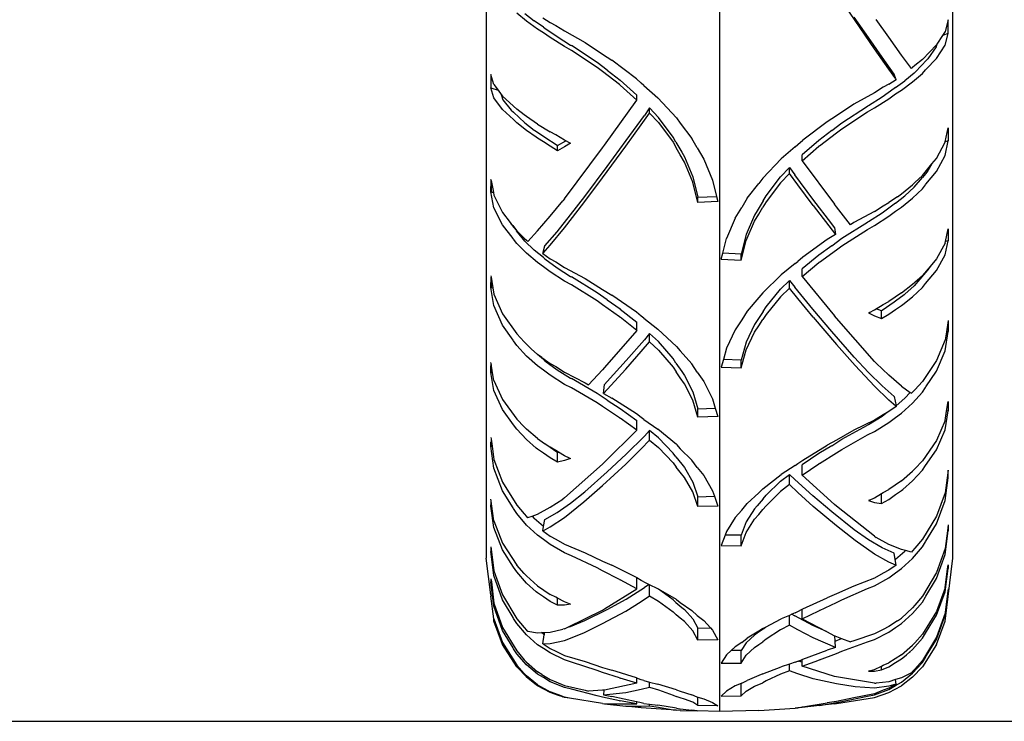
# Model space of a CAD drawing. Units: centimetres. Extents: x 38 to 366, y -77 to 123.
# Drawn here: x 143 to 165, y -77 to -62 of the extents above; entities that cross this region are included whole.
import ezdxf

# ---------------------------------------------------------------- set-up
doc = ezdxf.new("R2010")
doc.units = ezdxf.units.CM
doc.layers.add('Edges', color=7, linetype='Continuous')

# ---------------------------------------------------------------- blocks, each defined once
blk = doc.blocks.new('man electric+scooter fr')
at = {"layer": 'Edges'}
for p, q in [((34.134, -61.088), (34.134, -96.608)), ((39.334, -65.644), (39.334, -100.023)), ((44.535, -96.608), (44.535, -82.113)), ((42.359, -84.621), (41.943, -84.007)), ((35.029, -84.635), (34.812, -84.459)), ((34.993, -84.464), (35.201, -84.627)), ((35.278, -84.811), (35.029, -84.635)), ((35.411, -84.769), (35.201, -84.627)), ((35.397, -84.56), (35.561, -84.661)), ((35.561, -84.661), (35.683, -84.728)), ((35.683, -84.728), (35.877, -84.85)), ((42.653, -85.001), (42.339, -84.541)), ((42.792, -85.253), (42.359, -84.621)), ((43.108, -84.994), (42.83, -84.598)), ((44.43, -84.603), (44.366, -84.862)), ((44.43, -84.91), (44.43, -84.603)), ((35.411, -84.892), (35.278, -84.811)), ((35.411, -84.769), (35.441, -84.792)), ((35.561, -84.997), (35.411, -84.892)), ((35.441, -84.792), (35.712, -84.978)), ((35.877, -84.85), (36.337, -85.108)), ((44.307, -84.953), (44.182, -85.145)), ((44.366, -84.862), (44.307, -84.953)), ((44.43, -84.91), (44.307, -84.953)), ((44.366, -85.169), (44.43, -84.91)), ((35.877, -85.197), (35.561, -84.997)), ((35.712, -84.978), (36.015, -85.166)), ((36.015, -85.166), (36.033, -85.176)), ((36.337, -85.108), (36.726, -85.366)), ((42.957, -85.435), (42.653, -85.001)), ((43.39, -85.388), (43.108, -84.994)), ((44.173, -85.159), (43.856, -85.487)), ((44.182, -85.145), (44.164, -85.209)), ((44.182, -85.145), (44.173, -85.159)), ((44.173, -85.466), (44.366, -85.169)), ((36.033, -85.285), (35.877, -85.197)), ((36.605, -85.552), (36.033, -85.176)), ((36.605, -85.664), (36.033, -85.285)), ((36.726, -85.366), (36.937, -85.503)), ((43.108, -85.704), (42.792, -85.253)), ((43.612, -85.688), (43.39, -85.388)), ((44.164, -85.209), (43.979, -85.476)), ((36.83, -85.728), (36.605, -85.552)), ((37.48, -85.919), (36.937, -85.503)), ((43.228, -85.816), (42.957, -85.435)), ((43.676, -85.79), (43.858, -85.6)), ((43.856, -85.487), (43.687, -85.625)), ((43.926, -85.529), (43.858, -85.6)), ((43.979, -85.476), (43.926, -85.529)), ((43.937, -85.71), (44.173, -85.466)), ((34.239, -85.825), (34.239, -86.121)), ((34.303, -86.046), (34.239, -85.825)), ((36.726, -85.758), (36.605, -85.664)), ((37.105, -86.049), (36.726, -85.758)), ((36.83, -85.728), (37.118, -85.948)), ((43.264, -85.922), (43.108, -85.704)), ((43.231, -85.817), (43.228, -85.816)), ((43.228, -85.819), (43.231, -85.817)), ((43.264, -85.922), (43.231, -85.817)), ((43.676, -85.79), (43.468, -85.963)), ((43.64, -85.667), (43.612, -85.688)), ((43.687, -85.625), (43.64, -85.667)), ((43.64, -85.987), (43.856, -85.798)), ((43.856, -85.798), (43.926, -85.722)), ((43.926, -85.722), (43.937, -85.71)), ((34.303, -86.046), (34.398, -86.174)), ((37.105, -86.049), (37.122, -86.062)), ((37.118, -85.948), (37.122, -85.95)), ((37.122, -85.95), (37.492, -86.28)), ((37.588, -86.018), (37.48, -85.919)), ((37.644, -86.069), (37.588, -86.018)), ((43.108, -86.037), (42.986, -86.105)), ((43.108, -86.037), (43.272, -85.933)), ((43.258, -86.113), (43.468, -85.963)), ((43.264, -85.922), (43.272, -85.933)), ((43.39, -86.172), (43.64, -85.987)), ((34.239, -86.121), (34.398, -86.174)), ((34.303, -86.343), (34.239, -86.121)), ((34.398, -86.174), (34.467, -86.266)), ((34.467, -86.266), (34.505, -86.385)), ((34.467, -86.266), (34.496, -86.305)), ((37.492, -86.393), (37.122, -86.062)), ((37.644, -86.069), (37.959, -86.346)), ((42.792, -86.23), (42.332, -86.487)), ((42.986, -86.105), (42.792, -86.23)), ((43.228, -86.137), (42.957, -86.327)), ((43.108, -86.365), (43.258, -86.257)), ((43.258, -86.113), (43.228, -86.137)), ((43.258, -86.257), (43.39, -86.172)), ((34.496, -86.602), (34.303, -86.343)), ((34.496, -86.305), (34.812, -86.596)), ((34.505, -86.385), (34.69, -86.618)), ((36.773, -87.396), (37.492, -86.393)), ((37.492, -86.393), (37.492, -86.28)), ((38.372, -86.789), (37.959, -86.346)), ((42.332, -86.487), (41.943, -86.743)), ((42.957, -86.327), (42.653, -86.518)), ((42.792, -86.568), (43.108, -86.365)), ((34.743, -86.829), (34.496, -86.602)), ((34.69, -86.618), (34.743, -86.665)), ((34.743, -86.665), (34.993, -86.901)), ((34.982, -86.72), (34.812, -86.596)), ((37.588, -86.946), (37.775, -86.682)), ((37.775, -86.569), (37.658, -86.735)), ((37.971, -86.78), (37.775, -86.569)), ((37.775, -86.682), (37.775, -86.569)), ((37.775, -86.682), (37.971, -86.893)), ((42.064, -86.901), (42.635, -86.528)), ((42.064, -87.031), (42.635, -86.655)), ((42.653, -86.518), (42.635, -86.528)), ((42.635, -86.655), (42.792, -86.568)), ((34.812, -86.898), (34.743, -86.829)), ((35.029, -87.072), (34.812, -86.898)), ((35.029, -86.757), (34.982, -86.72)), ((34.993, -86.901), (35.201, -87.061)), ((35.278, -86.93), (35.029, -86.757)), ((37.255, -87.297), (37.658, -86.735)), ((38.298, -87.218), (37.971, -86.78)), ((37.971, -86.893), (38.298, -87.332)), ((38.372, -86.789), (38.459, -86.905)), ((38.459, -86.905), (38.715, -87.246)), ((41.731, -86.878), (41.189, -87.288)), ((41.943, -86.743), (41.731, -86.878)), ((41.839, -87.074), (42.064, -86.901)), ((35.248, -87.223), (35.029, -87.072)), ((35.201, -87.061), (35.219, -87.073)), ((35.219, -87.073), (35.411, -87.199)), ((35.278, -86.93), (35.561, -87.1)), ((35.683, -87.165), (35.561, -87.1)), ((37.249, -87.418), (37.588, -86.946)), ((41.839, -87.074), (41.55, -87.291)), ((41.564, -87.412), (41.943, -87.125)), ((41.943, -87.125), (42.064, -87.031)), ((44.368, -87.323), (44.43, -87.012)), ((44.43, -87.012), (44.43, -87.303)), ((35.278, -87.244), (35.248, -87.223)), ((35.411, -87.322), (35.278, -87.244)), ((35.411, -87.199), (35.441, -87.221)), ((35.561, -87.423), (35.411, -87.322)), ((35.441, -87.221), (35.712, -87.399)), ((35.877, -87.285), (35.683, -87.165)), ((35.722, -87.405), (35.91, -87.303)), ((35.91, -87.303), (35.877, -87.285)), ((36.01, -87.357), (35.877, -87.438)), ((35.988, -87.346), (35.91, -87.303)), ((35.988, -87.346), (36.01, -87.357)), ((36.83, -87.874), (37.255, -87.297)), ((38.362, -87.332), (38.298, -87.218)), ((38.298, -87.332), (38.367, -87.455)), ((38.362, -87.332), (38.494, -87.558)), ((38.838, -87.461), (38.715, -87.246)), ((41.081, -87.385), (41.189, -87.288)), ((41.547, -87.294), (41.177, -87.617)), ((41.55, -87.291), (41.547, -87.294)), ((44.173, -87.692), (44.366, -87.335)), ((44.366, -87.625), (44.43, -87.303)), ((44.366, -87.335), (44.368, -87.323)), ((44.43, -87.303), (44.368, -87.323)), ((35.722, -87.521), (35.561, -87.423)), ((35.712, -87.399), (35.722, -87.405)), ((35.722, -87.521), (35.722, -87.405)), ((35.877, -87.438), (35.722, -87.521)), ((35.877, -88.593), (36.726, -87.46)), ((36.726, -87.46), (36.773, -87.396)), ((36.726, -88.126), (37.249, -87.418)), ((38.459, -87.612), (38.367, -87.455)), ((38.494, -87.558), (38.554, -87.66)), ((38.838, -87.461), (38.984, -87.71)), ((41.024, -87.435), (40.71, -87.705)), ((41.024, -87.435), (41.081, -87.385)), ((41.177, -87.749), (41.547, -87.424)), ((41.564, -87.412), (41.547, -87.424)), ((38.554, -87.774), (38.459, -87.612)), ((38.554, -87.66), (38.739, -88.107)), ((38.739, -88.221), (38.554, -87.774)), ((38.984, -87.71), (39.178, -88.179)), ((40.71, -87.705), (40.297, -88.137)), ((41.177, -87.749), (41.177, -87.617)), ((41.177, -87.749), (41.896, -88.715)), ((44.071, -87.815), (44.173, -87.692)), ((44.173, -87.982), (44.366, -87.625)), ((36.33, -88.545), (36.83, -87.874)), ((40.697, -88.103), (40.894, -87.898)), ((40.894, -88.03), (40.894, -87.898)), ((40.894, -87.898), (41.011, -88.059)), ((43.856, -88.075), (44.071, -87.815)), ((43.979, -87.973), (43.926, -88.034)), ((43.937, -88.267), (44.173, -87.982)), ((44.071, -87.815), (43.979, -87.973)), ((34.243, -88.184), (34.239, -88.16)), ((34.239, -88.44), (34.243, -88.184)), ((34.243, -88.184), (34.243, -88.441)), ((34.243, -88.184), (34.285, -88.411)), ((36.31, -88.681), (36.726, -88.126)), ((38.739, -88.107), (38.85, -88.561)), ((38.85, -88.674), (38.739, -88.221)), ((39.178, -88.179), (39.268, -88.542)), ((40.297, -88.137), (40.21, -88.25)), ((40.371, -88.53), (40.697, -88.103)), ((40.697, -88.235), (40.371, -88.663)), ((40.894, -88.03), (40.697, -88.235)), ((41.081, -88.285), (40.894, -88.03)), ((41.413, -88.6), (41.011, -88.059)), ((43.687, -88.232), (43.64, -88.279)), ((43.676, -88.333), (43.858, -88.116)), ((43.856, -88.075), (43.687, -88.232)), ((43.926, -88.034), (43.858, -88.116)), ((34.303, -88.792), (34.239, -88.44)), ((34.239, -88.44), (34.243, -88.441)), ((34.243, -88.441), (34.285, -88.454)), ((34.285, -88.411), (34.285, -88.454)), ((34.285, -88.411), (34.293, -88.457)), ((34.285, -88.454), (34.293, -88.457)), ((34.293, -88.457), (34.303, -88.512)), ((39.954, -88.581), (40.21, -88.25)), ((41.42, -88.74), (41.081, -88.285)), ((43.39, -88.485), (43.64, -88.279)), ((43.676, -88.333), (43.468, -88.526)), ((43.64, -88.58), (43.856, -88.369)), ((43.856, -88.369), (43.926, -88.281)), ((43.926, -88.281), (43.937, -88.267)), ((34.303, -88.512), (34.496, -88.897)), ((35.561, -88.981), (35.838, -88.642)), ((35.877, -88.593), (35.838, -88.642)), ((35.877, -89.241), (36.31, -88.681)), ((36.015, -88.953), (36.33, -88.545)), ((38.85, -88.561), (39.268, -88.542)), ((38.85, -88.674), (38.85, -88.561)), ((39.295, -88.655), (38.85, -88.674)), ((39.268, -88.542), (39.295, -88.655)), ((39.954, -88.581), (39.831, -88.79)), ((40.307, -88.64), (40.175, -88.859)), ((40.371, -88.663), (40.301, -88.783)), ((40.307, -88.64), (40.371, -88.53)), ((41.839, -89.153), (41.413, -88.6)), ((42.986, -88.748), (43.108, -88.678)), ((43.3, -88.549), (43.108, -88.678)), ((43.258, -88.688), (43.468, -88.526)), ((43.3, -88.549), (43.39, -88.485)), ((43.39, -88.781), (43.64, -88.58)), ((34.496, -89.177), (34.303, -88.792)), ((34.496, -88.897), (34.668, -89.119)), ((39.685, -89.029), (39.831, -88.79)), ((40.175, -88.859), (40.115, -88.958)), ((40.21, -88.934), (40.301, -88.783)), ((41.42, -88.74), (41.92, -89.388)), ((41.943, -88.776), (41.896, -88.715)), ((42.256, -89.174), (41.943, -88.776)), ((42.792, -88.875), (42.332, -89.126)), ((42.792, -88.875), (42.986, -88.748)), ((43.228, -88.713), (42.957, -88.911)), ((43.108, -88.984), (43.258, -88.871)), ((43.258, -88.688), (43.228, -88.713)), ((43.258, -88.871), (43.39, -88.781)), ((34.668, -89.119), (34.69, -89.158)), ((34.668, -89.119), (34.724, -89.191)), ((35.278, -89.307), (35.561, -88.981)), ((35.712, -89.327), (36.015, -88.953)), ((39.685, -89.029), (39.491, -89.482)), ((40.115, -88.958), (39.93, -89.388)), ((39.93, -89.521), (40.115, -89.091)), ((40.115, -89.091), (40.21, -88.934)), ((42.064, -89.474), (42.635, -89.114)), ((42.653, -89.104), (42.635, -89.114)), ((42.957, -88.911), (42.653, -89.104)), ((42.792, -89.19), (43.108, -88.984)), ((34.731, -89.48), (34.496, -89.177)), ((34.69, -89.158), (34.724, -89.201)), ((34.724, -89.201), (34.724, -89.191)), ((34.724, -89.191), (34.812, -89.305)), ((34.724, -89.201), (34.743, -89.223)), ((34.743, -89.223), (34.812, -89.305)), ((34.812, -89.305), (34.811, -89.31)), ((34.993, -89.538), (34.811, -89.31)), ((34.812, -89.305), (34.982, -89.47)), ((35.057, -89.543), (35.278, -89.307)), ((35.441, -89.645), (35.712, -89.327)), ((35.561, -89.628), (35.877, -89.241)), ((41.901, -89.233), (41.839, -89.153)), ((41.901, -89.233), (41.92, -89.388)), ((42.064, -89.641), (42.635, -89.276)), ((42.332, -89.126), (42.256, -89.174)), ((42.635, -89.276), (42.792, -89.19)), ((44.373, -89.545), (44.43, -89.263)), ((44.43, -89.263), (44.43, -89.528)), ((34.743, -89.495), (34.731, -89.48)), ((34.812, -89.587), (34.743, -89.495)), ((34.982, -89.47), (35.029, -89.519)), ((34.993, -89.538), (35.201, -89.739)), ((35.029, -89.519), (35.057, -89.543)), ((39.407, -89.809), (39.491, -89.482)), ((39.93, -89.388), (39.818, -89.826)), ((39.818, -89.959), (39.93, -89.521)), ((41.731, -89.504), (41.189, -89.896)), ((41.92, -89.388), (41.731, -89.504)), ((41.839, -89.641), (42.064, -89.474)), ((44.366, -89.846), (44.43, -89.528)), ((44.366, -89.581), (44.373, -89.545)), ((44.43, -89.528), (44.373, -89.545)), ((35.029, -89.808), (34.812, -89.587)), ((35.411, -89.906), (35.201, -89.739)), ((35.397, -89.817), (35.438, -89.646)), ((35.405, -89.808), (35.561, -89.628)), ((35.438, -89.646), (35.441, -89.645)), ((35.441, -89.648), (35.438, -89.646)), ((41.839, -89.641), (41.55, -89.848)), ((41.564, -90.005), (41.943, -89.731)), ((41.943, -89.731), (42.064, -89.641)), ((44.366, -89.581), (44.173, -89.929)), ((35.278, -90.017), (35.029, -89.808)), ((35.405, -89.808), (35.397, -89.817)), ((35.397, -89.817), (35.561, -89.93)), ((35.411, -89.906), (35.441, -89.932)), ((35.441, -89.932), (35.712, -90.132)), ((35.561, -89.93), (35.683, -90)), ((35.683, -90), (35.877, -90.127)), ((39.374, -89.941), (39.407, -89.809)), ((39.374, -89.941), (39.818, -89.959)), ((39.818, -89.826), (39.407, -89.809)), ((39.818, -89.959), (39.818, -89.826)), ((41.024, -90.036), (41.081, -89.989)), ((41.189, -89.896), (41.081, -89.989)), ((41.547, -89.851), (41.177, -90.155)), ((41.55, -89.848), (41.547, -89.851)), ((44.173, -89.929), (44.027, -90.1)), ((44.173, -90.194), (44.366, -89.846)), ((35.411, -90.108), (35.278, -90.017)), ((35.561, -90.223), (35.411, -90.108)), ((35.712, -90.132), (36.015, -90.325)), ((35.877, -90.127), (36.337, -90.373)), ((41.024, -90.036), (40.71, -90.288)), ((41.177, -90.323), (41.547, -90.017)), ((41.177, -90.323), (41.177, -90.155)), ((41.564, -90.005), (41.547, -90.017)), ((44.027, -90.1), (43.856, -90.301)), ((43.979, -90.181), (43.926, -90.24)), ((43.926, -90.485), (44.173, -90.194)), ((44.027, -90.1), (43.979, -90.181)), ((34.239, -90.314), (34.243, -90.342)), ((34.239, -90.569), (34.243, -90.342)), ((34.243, -90.342), (34.243, -90.57)), ((34.243, -90.342), (34.281, -90.581)), ((35.877, -90.429), (35.561, -90.223)), ((36.033, -90.513), (35.877, -90.429)), ((36.015, -90.325), (36.033, -90.334)), ((36.605, -90.687), (36.033, -90.334)), ((36.337, -90.373), (36.726, -90.616)), ((40.71, -90.288), (40.297, -90.691)), ((40.697, -90.609), (40.894, -90.418)), ((40.894, -90.586), (40.894, -90.418)), ((40.894, -90.418), (41.011, -90.565)), ((41.177, -90.323), (41.896, -91.201)), ((43.926, -90.24), (43.676, -90.532)), ((43.687, -90.452), (43.856, -90.301)), ((34.303, -90.975), (34.239, -90.569)), ((34.239, -90.569), (34.243, -90.57)), ((34.243, -90.57), (34.281, -90.581)), ((34.281, -90.581), (34.303, -90.721)), ((36.605, -90.87), (36.033, -90.513)), ((36.726, -90.616), (36.937, -90.742)), ((40.371, -91.006), (40.697, -90.609)), ((40.894, -90.586), (40.697, -90.778)), ((41.081, -90.819), (40.894, -90.586)), ((41.413, -91.058), (41.011, -90.565)), ((43.39, -90.694), (43.64, -90.497)), ((43.676, -90.532), (43.468, -90.721)), ((43.64, -90.497), (43.687, -90.452)), ((43.64, -90.778), (43.856, -90.571)), ((43.856, -90.571), (43.926, -90.485)), ((34.303, -90.721), (34.496, -91.155)), ((36.83, -90.849), (36.605, -90.687)), ((36.726, -90.958), (36.605, -90.87)), ((36.83, -90.849), (37.118, -91.05)), ((37.48, -91.122), (36.937, -90.742)), ((40.21, -90.797), (39.954, -91.102)), ((40.297, -90.691), (40.21, -90.797)), ((40.697, -90.778), (40.371, -91.175)), ((41.42, -91.233), (41.081, -90.819)), ((43.39, -90.694), (43.108, -90.88)), ((43.258, -90.876), (43.228, -90.9)), ((43.45, -90.735), (43.258, -90.876)), ((43.42, -90.951), (43.64, -90.778)), ((43.468, -90.721), (43.45, -90.735)), ((34.496, -91.409), (34.303, -90.975)), ((37.105, -91.224), (36.726, -90.958)), ((37.118, -91.05), (37.122, -91.052)), ((37.122, -91.052), (37.492, -91.344)), ((40.307, -91.108), (40.371, -91.006)), ((41.839, -91.554), (41.413, -91.058)), ((42.68, -91.129), (42.792, -91.07)), ((42.792, -91.07), (42.83, -91.046)), ((42.83, -91.046), (42.986, -90.948)), ((42.947, -91.093), (42.83, -91.046)), ((42.957, -91.087), (42.947, -91.093)), ((42.947, -91.265), (42.947, -91.093)), ((43.228, -90.9), (42.957, -91.087)), ((42.986, -90.948), (43.108, -90.88)), ((43.108, -91.167), (43.258, -91.06)), ((43.258, -91.06), (43.39, -90.974)), ((43.39, -90.974), (43.42, -90.951)), ((34.496, -91.155), (34.812, -91.606)), ((37.105, -91.224), (37.122, -91.235)), ((37.492, -91.529), (37.122, -91.235)), ((37.588, -91.212), (37.48, -91.122)), ((37.644, -91.258), (37.588, -91.212)), ((37.644, -91.258), (37.959, -91.499)), ((39.831, -91.295), (39.685, -91.514)), ((39.954, -91.102), (39.831, -91.295)), ((40.175, -91.308), (40.115, -91.398)), ((40.307, -91.108), (40.175, -91.308)), ((40.21, -91.426), (40.301, -91.287)), ((40.371, -91.175), (40.301, -91.287)), ((41.42, -91.233), (41.943, -91.84)), ((41.943, -91.256), (41.896, -91.201)), ((42.792, -92.218), (41.943, -91.256)), ((42.68, -91.129), (42.659, -91.14)), ((42.659, -91.14), (42.792, -91.205)), ((42.792, -91.205), (42.947, -91.265)), ((42.947, -91.265), (43.108, -91.167)), ((44.43, -91.31), (44.393, -91.56)), ((44.43, -91.31), (44.43, -91.55)), ((34.731, -91.745), (34.496, -91.409)), ((37.492, -91.529), (36.773, -92.357)), ((37.492, -91.529), (37.492, -91.344)), ((38.372, -91.884), (37.959, -91.499)), ((39.685, -91.514), (39.491, -91.926)), ((40.115, -91.398), (39.93, -91.791)), ((40.115, -91.568), (40.21, -91.426)), ((34.743, -91.761), (34.731, -91.745)), ((34.812, -91.606), (34.982, -91.785)), ((37.255, -92.2), (37.658, -91.735)), ((37.775, -91.597), (37.658, -91.735)), ((37.971, -91.779), (37.775, -91.597)), ((37.775, -91.781), (37.775, -91.597)), ((39.93, -91.961), (40.115, -91.568)), ((42.339, -92.125), (41.839, -91.554)), ((44.366, -91.741), (44.173, -92.196)), ((44.366, -91.981), (44.43, -91.55)), ((44.393, -91.56), (44.366, -91.741)), ((44.43, -91.55), (44.393, -91.56)), ((34.812, -91.862), (34.743, -91.761)), ((35.029, -92.099), (34.812, -91.862)), ((34.982, -91.785), (35.029, -91.838)), ((35.029, -91.838), (35.138, -91.936)), ((35.138, -91.936), (35.201, -92.002)), ((35.138, -91.936), (35.278, -92.063)), ((37.588, -92.002), (37.775, -91.781)), ((37.775, -91.781), (37.971, -91.965)), ((38.298, -92.158), (37.971, -91.779)), ((37.971, -91.965), (38.298, -92.344)), ((38.372, -91.884), (38.459, -91.985)), ((39.491, -91.926), (39.421, -92.176)), ((39.93, -91.791), (39.818, -92.189)), ((39.818, -92.359), (39.93, -91.961)), ((41.943, -91.84), (42.359, -92.311)), ((35.278, -92.318), (35.029, -92.099)), ((35.278, -92.063), (35.201, -92.002)), ((35.369, -92.13), (35.278, -92.063)), ((35.411, -92.176), (35.278, -92.063)), ((35.369, -92.13), (35.561, -92.266)), ((35.411, -92.176), (35.441, -92.203)), ((37.249, -92.392), (37.588, -92.002)), ((38.362, -92.255), (38.298, -92.158)), ((38.459, -91.985), (38.715, -92.276)), ((39.421, -92.176), (39.374, -92.345)), ((39.818, -92.189), (39.421, -92.176)), ((39.818, -92.359), (39.818, -92.189)), ((42.653, -92.464), (42.339, -92.125)), ((44.173, -92.196), (43.856, -92.666)), ((44.173, -92.436), (44.366, -91.981)), ((34.243, -92.272), (34.239, -92.245)), ((34.243, -92.272), (34.239, -92.32)), ((34.239, -92.468), (34.239, -92.32)), ((34.239, -92.32), (34.243, -92.469)), ((34.276, -92.477), (34.243, -92.272)), ((35.411, -92.412), (35.278, -92.318)), ((35.561, -92.528), (35.411, -92.412)), ((35.441, -92.203), (35.712, -92.405)), ((35.561, -92.266), (35.683, -92.336)), ((35.683, -92.336), (35.877, -92.461)), ((35.712, -92.405), (36.015, -92.593)), ((36.726, -92.408), (36.413, -92.738)), ((36.773, -92.357), (36.726, -92.408)), ((36.749, -92.934), (37.249, -92.392)), ((36.83, -92.664), (37.255, -92.2)), ((38.298, -92.344), (38.367, -92.451)), ((38.362, -92.255), (38.494, -92.445)), ((38.838, -92.46), (38.715, -92.276)), ((39.374, -92.345), (39.818, -92.359)), ((42.359, -92.311), (42.792, -92.775)), ((42.83, -92.258), (42.792, -92.218)), ((43.108, -92.525), (42.83, -92.258)), ((34.303, -92.868), (34.239, -92.468)), ((34.239, -92.468), (34.243, -92.469)), ((34.243, -92.469), (34.276, -92.477)), ((34.303, -92.646), (34.276, -92.477)), ((35.877, -92.731), (35.561, -92.528)), ((35.877, -92.461), (36.337, -92.694)), ((36.015, -92.593), (36.033, -92.602)), ((36.605, -92.932), (36.033, -92.602)), ((38.459, -92.582), (38.367, -92.451)), ((38.554, -92.717), (38.459, -92.582)), ((38.494, -92.445), (38.554, -92.53)), ((38.554, -92.53), (38.739, -92.9)), ((38.838, -92.46), (38.984, -92.667)), ((42.957, -92.762), (42.653, -92.464)), ((43.39, -92.769), (43.108, -92.525)), ((43.937, -92.786), (44.173, -92.436)), ((34.303, -92.646), (34.496, -93.069)), ((36.033, -92.811), (35.877, -92.731)), ((36.605, -93.146), (36.033, -92.811)), ((36.337, -92.694), (36.413, -92.738)), ((36.749, -92.934), (36.767, -92.731)), ((36.767, -92.731), (36.83, -92.664)), ((38.739, -93.087), (38.554, -92.717)), ((38.984, -92.667), (39.178, -93.056)), ((42.792, -92.775), (43.108, -93.08)), ((43.228, -93.003), (42.957, -92.762)), ((43.39, -92.769), (43.587, -92.913)), ((43.687, -92.851), (43.64, -92.905)), ((43.856, -92.666), (43.687, -92.851)), ((43.856, -92.907), (43.926, -92.803)), ((43.926, -92.803), (43.937, -92.786)), ((34.496, -93.291), (34.303, -92.868)), ((34.496, -93.069), (34.812, -93.505)), ((36.83, -93.083), (36.605, -92.932)), ((36.749, -92.934), (36.937, -93.039)), ((37.48, -93.39), (36.937, -93.039)), ((38.739, -92.9), (38.85, -93.276)), ((39.178, -93.056), (39.24, -93.265)), ((43.231, -93.003), (43.228, -93.003)), ((43.228, -93.005), (43.231, -93.003)), ((43.231, -93.003), (43.269, -93.207)), ((43.269, -93.207), (43.468, -93.039)), ((43.587, -92.913), (43.468, -93.039)), ((43.587, -92.913), (43.612, -92.931)), ((43.64, -92.905), (43.612, -92.931)), ((43.64, -93.151), (43.856, -92.907)), ((34.743, -93.632), (34.496, -93.291)), ((36.726, -93.228), (36.605, -93.146)), ((37.105, -93.474), (36.726, -93.228)), ((36.83, -93.083), (37.118, -93.268)), ((37.118, -93.268), (37.122, -93.27)), ((37.122, -93.27), (37.492, -93.534)), ((38.85, -93.463), (38.739, -93.087)), ((38.85, -93.276), (39.24, -93.265)), ((38.85, -93.463), (38.85, -93.276)), ((39.24, -93.265), (39.295, -93.451)), ((43.264, -93.215), (43.108, -93.08)), ((43.272, -93.221), (43.108, -93.338)), ((43.264, -93.215), (43.272, -93.221)), ((43.269, -93.207), (43.272, -93.221)), ((43.39, -93.373), (43.64, -93.151)), ((44.398, -93.328), (44.43, -93.115)), ((44.43, -93.115), (44.43, -93.321)), ((34.982, -93.677), (34.812, -93.505)), ((37.105, -93.474), (37.122, -93.484)), ((37.492, -93.751), (37.122, -93.484)), ((37.588, -93.473), (37.48, -93.39)), ((37.644, -93.515), (37.588, -93.473)), ((39.295, -93.451), (38.85, -93.463)), ((42.957, -93.444), (42.653, -93.63)), ((42.986, -93.408), (42.792, -93.531)), ((43.073, -93.358), (42.957, -93.444)), ((43.073, -93.358), (42.986, -93.408)), ((43.108, -93.338), (43.073, -93.358)), ((43.108, -93.584), (43.258, -93.467)), ((43.258, -93.467), (43.39, -93.373)), ((44.366, -93.745), (44.43, -93.321)), ((44.366, -93.539), (44.398, -93.328)), ((44.43, -93.321), (44.398, -93.328)), ((34.812, -93.731), (34.743, -93.632)), ((35.029, -93.963), (34.812, -93.731)), ((35.029, -93.728), (34.982, -93.677)), ((35.278, -93.941), (35.029, -93.728)), ((37.492, -93.751), (37.492, -93.534)), ((37.644, -93.515), (37.959, -93.731)), ((38.372, -94.075), (37.959, -93.731)), ((42.064, -93.955), (42.635, -93.638)), ((42.792, -93.531), (42.332, -93.756)), ((42.653, -93.63), (42.635, -93.638)), ((42.792, -93.784), (43.108, -93.584)), ((44.366, -93.539), (44.173, -93.983)), ((34.239, -93.916), (34.243, -93.949)), ((34.243, -93.949), (34.243, -94.011)), ((34.243, -93.949), (34.25, -94.002)), ((35.278, -93.941), (35.435, -94.048)), ((36.773, -94.467), (37.492, -93.751)), ((37.255, -94.285), (37.658, -93.883)), ((37.775, -93.762), (37.658, -93.883)), ((37.971, -93.925), (37.775, -93.762)), ((37.775, -93.977), (37.775, -93.762)), ((38.298, -94.262), (37.971, -93.925)), ((42.332, -93.756), (41.943, -93.975)), ((42.064, -94.183), (42.635, -93.86)), ((42.635, -93.86), (42.792, -93.784)), ((44.173, -94.189), (44.366, -93.745)), ((34.239, -94.017), (34.243, -94.011)), ((34.239, -94.017), (34.243, -94.107)), ((34.239, -94.106), (34.239, -94.017)), ((34.303, -94.596), (34.239, -94.106)), ((34.239, -94.106), (34.243, -94.107)), ((34.243, -94.011), (34.25, -94.002)), ((34.243, -94.107), (34.264, -94.111)), ((34.25, -94.002), (34.264, -94.111)), ((34.264, -94.111), (34.303, -94.406)), ((35.248, -94.15), (35.029, -93.963)), ((35.278, -94.175), (35.248, -94.15)), ((35.435, -94.048), (35.441, -94.053)), ((35.441, -94.053), (35.561, -94.134)), ((35.683, -94.202), (35.561, -94.134)), ((35.561, -94.134), (35.706, -94.236)), ((37.249, -94.507), (37.588, -94.17)), ((37.588, -94.17), (37.775, -93.977)), ((37.775, -93.977), (37.971, -94.141)), ((37.971, -94.141), (38.298, -94.48)), ((38.372, -94.075), (38.459, -94.165)), ((38.459, -94.165), (38.715, -94.423)), ((41.189, -94.42), (41.731, -94.086)), ((41.839, -94.099), (41.55, -94.275)), ((41.943, -93.975), (41.731, -94.086)), ((41.839, -94.099), (42.064, -93.955)), ((44.173, -93.983), (43.856, -94.437)), ((35.411, -94.263), (35.278, -94.175)), ((35.561, -94.372), (35.411, -94.263)), ((35.722, -94.467), (35.561, -94.372)), ((35.725, -94.227), (35.683, -94.202)), ((35.725, -94.227), (35.706, -94.236)), ((35.706, -94.236), (35.712, -94.24)), ((35.712, -94.24), (35.722, -94.246)), ((35.722, -94.246), (35.746, -94.24)), ((35.722, -94.467), (35.722, -94.246)), ((35.746, -94.24), (35.725, -94.227)), ((35.877, -94.321), (35.746, -94.24)), ((35.988, -94.375), (35.877, -94.321)), ((36.01, -94.384), (35.877, -94.432)), ((35.988, -94.375), (36.01, -94.384)), ((36.83, -94.678), (37.255, -94.285)), ((38.362, -94.349), (38.298, -94.262)), ((38.362, -94.349), (38.494, -94.514)), ((41.547, -94.276), (41.177, -94.525)), ((41.55, -94.275), (41.547, -94.276)), ((41.564, -94.495), (41.943, -94.261)), ((41.943, -94.261), (42.064, -94.183)), ((43.926, -94.543), (44.173, -94.189)), ((34.303, -94.406), (34.496, -94.912)), ((34.496, -95.102), (34.303, -94.596)), ((35.877, -94.432), (35.722, -94.467)), ((35.877, -95.258), (36.726, -94.51)), ((36.726, -94.51), (36.773, -94.467)), ((36.726, -94.986), (37.249, -94.507)), ((38.298, -94.48), (38.367, -94.575)), ((38.459, -94.689), (38.367, -94.575)), ((38.494, -94.514), (38.554, -94.588)), ((38.554, -94.588), (38.739, -94.909)), ((38.838, -94.586), (38.715, -94.423)), ((38.838, -94.586), (38.984, -94.765)), ((41.024, -94.538), (40.71, -94.741)), ((41.024, -94.538), (41.081, -94.499)), ((41.081, -94.499), (41.189, -94.42)), ((41.177, -94.756), (41.547, -94.504)), ((41.177, -94.756), (41.177, -94.525)), ((41.564, -94.495), (41.547, -94.504)), ((43.687, -94.615), (43.856, -94.437)), ((43.856, -94.646), (43.926, -94.543)), ((36.33, -95.124), (36.83, -94.678)), ((38.554, -94.806), (38.459, -94.689)), ((38.739, -95.128), (38.554, -94.806)), ((38.984, -94.765), (39.178, -95.102)), ((40.297, -95.062), (40.71, -94.741)), ((40.697, -94.89), (40.894, -94.738)), ((40.894, -94.967), (40.894, -94.738)), ((40.894, -94.738), (41.011, -94.849)), ((41.896, -95.41), (41.177, -94.756)), ((43.39, -94.882), (43.64, -94.666)), ((43.64, -94.666), (43.687, -94.615)), ((43.64, -94.884), (43.856, -94.646)), ((44.366, -95.319), (44.43, -94.814)), ((44.408, -94.818), (44.366, -95.148)), ((44.43, -94.643), (44.408, -94.818)), ((44.43, -94.814), (44.408, -94.818)), ((44.43, -94.814), (44.43, -94.643)), ((34.496, -94.912), (34.812, -95.423)), ((36.31, -95.353), (36.726, -94.986)), ((38.739, -94.909), (38.85, -95.235)), ((40.371, -95.204), (40.697, -94.89)), ((40.894, -94.967), (40.697, -95.12)), ((41.081, -95.144), (40.894, -94.967)), ((41.413, -95.217), (41.011, -94.849)), ((43.39, -94.882), (43.108, -95.077)), ((43.42, -95.074), (43.64, -94.884)), ((34.731, -95.482), (34.496, -95.102)), ((35.877, -95.258), (35.838, -95.287)), ((36.015, -95.38), (36.33, -95.124)), ((38.85, -95.453), (38.739, -95.128)), ((38.85, -95.235), (39.221, -95.227)), ((38.85, -95.453), (38.85, -95.235)), ((39.178, -95.102), (39.221, -95.227)), ((39.221, -95.227), (39.295, -95.444)), ((40.21, -95.146), (39.954, -95.385)), ((40.297, -95.062), (40.21, -95.146)), ((40.307, -95.285), (40.371, -95.204)), ((40.697, -95.12), (40.371, -95.436)), ((41.42, -95.452), (41.081, -95.144)), ((41.839, -95.572), (41.413, -95.217)), ((42.68, -95.312), (42.792, -95.261)), ((42.792, -95.261), (42.947, -95.167)), ((42.947, -95.167), (42.986, -95.143)), ((42.947, -95.389), (42.947, -95.167)), ((42.986, -95.143), (43.108, -95.077)), ((43.108, -95.296), (43.258, -95.188)), ((43.258, -95.188), (43.39, -95.1)), ((43.39, -95.1), (43.42, -95.074)), ((44.366, -95.148), (44.173, -95.666)), ((34.243, -95.325), (34.239, -95.293)), ((34.239, -95.436), (34.243, -95.384)), ((34.239, -95.443), (34.239, -95.436)), ((34.243, -95.442), (34.239, -95.436)), ((34.239, -95.443), (34.243, -95.442)), ((34.303, -95.925), (34.239, -95.443)), ((34.243, -95.384), (34.243, -95.325)), ((34.259, -95.446), (34.243, -95.325)), ((34.243, -95.442), (34.259, -95.446)), ((34.303, -95.775), (34.259, -95.446)), ((34.743, -95.5), (34.731, -95.482)), ((34.812, -95.423), (34.982, -95.62)), ((35.278, -95.623), (35.561, -95.472)), ((35.561, -95.472), (35.838, -95.287)), ((35.712, -95.588), (36.015, -95.38)), ((35.877, -95.701), (36.31, -95.353)), ((39.295, -95.444), (38.85, -95.453)), ((39.831, -95.536), (39.954, -95.385)), ((40.175, -95.437), (40.115, -95.504)), ((40.307, -95.285), (40.175, -95.437)), ((40.371, -95.436), (40.301, -95.524)), ((41.943, -95.884), (41.42, -95.452)), ((41.943, -95.448), (41.896, -95.41)), ((42.792, -96.118), (41.943, -95.448)), ((42.68, -95.312), (42.659, -95.321)), ((42.659, -95.321), (42.792, -95.363)), ((42.792, -95.363), (42.947, -95.389)), ((42.947, -95.389), (43.108, -95.296)), ((44.173, -95.837), (44.366, -95.319)), ((34.812, -95.613), (34.743, -95.5)), ((35.029, -95.868), (34.812, -95.613)), ((34.982, -95.62), (35.029, -95.677)), ((35.029, -95.677), (35.057, -95.703)), ((35.057, -95.703), (35.154, -95.668)), ((35.154, -95.668), (35.278, -95.623)), ((35.154, -95.668), (35.201, -95.719)), ((35.441, -95.743), (35.712, -95.588)), ((35.561, -95.911), (35.877, -95.701)), ((39.685, -95.7), (39.491, -96.009)), ((39.831, -95.536), (39.685, -95.7)), ((40.115, -95.504), (39.93, -95.799)), ((40.115, -95.737), (40.21, -95.63)), ((40.21, -95.63), (40.301, -95.524)), ((42.339, -95.972), (41.839, -95.572)), ((44.173, -95.666), (43.856, -96.186)), ((34.303, -95.775), (34.496, -96.268)), ((34.496, -96.418), (34.303, -95.925)), ((35.278, -96.095), (35.029, -95.868)), ((35.411, -95.898), (35.201, -95.719)), ((35.397, -95.998), (35.411, -95.898)), ((35.405, -95.994), (35.561, -95.911)), ((35.411, -95.898), (35.438, -95.741)), ((35.411, -95.898), (35.414, -95.901)), ((35.441, -95.743), (35.438, -95.741)), ((39.93, -95.799), (39.818, -96.096)), ((39.93, -96.031), (40.115, -95.737)), ((42.359, -96.212), (41.943, -95.884)), ((43.937, -96.224), (44.173, -95.837)), ((44.422, -95.928), (44.414, -95.996)), ((44.43, -95.863), (44.422, -95.928)), ((44.43, -95.933), (44.422, -95.928)), ((44.43, -95.863), (44.43, -95.933)), ((35.411, -96.188), (35.278, -96.095)), ((35.405, -95.994), (35.397, -95.998)), ((35.397, -95.998), (35.561, -96.113)), ((35.561, -96.113), (35.683, -96.179)), ((39.46, -96.09), (39.374, -96.322)), ((39.491, -96.009), (39.46, -96.09)), ((39.818, -96.096), (39.46, -96.09)), ((39.818, -96.329), (39.93, -96.031)), ((39.818, -96.329), (39.818, -96.096)), ((42.653, -96.196), (42.339, -95.972)), ((42.792, -96.118), (42.83, -96.143)), ((43.108, -96.298), (42.83, -96.143)), ((44.366, -96.522), (44.43, -95.994)), ((44.414, -95.996), (44.366, -96.391)), ((44.43, -95.994), (44.414, -95.996)), ((44.43, -95.933), (44.43, -95.994)), ((34.239, -96.35), (34.239, -96.46)), ((34.239, -96.35), (34.252, -96.462)), ((34.496, -96.268), (34.812, -96.761)), ((35.561, -96.3), (35.411, -96.188)), ((35.877, -96.486), (35.561, -96.3)), ((35.683, -96.179), (35.877, -96.293)), ((35.877, -96.293), (36.337, -96.487)), ((39.374, -96.322), (39.818, -96.329)), ((42.792, -96.517), (42.359, -96.212)), ((42.957, -96.373), (42.653, -96.196)), ((43.39, -96.416), (43.108, -96.298)), ((43.64, -96.613), (43.856, -96.357)), ((43.856, -96.186), (43.687, -96.385)), ((43.856, -96.357), (43.926, -96.243)), ((43.926, -96.243), (43.937, -96.224)), ((34.303, -96.996), (34.239, -96.46)), ((34.239, -96.46), (34.252, -96.462)), ((34.252, -96.462), (34.303, -96.885)), ((34.743, -96.803), (34.496, -96.418)), ((36.033, -96.552), (35.877, -96.486)), ((36.605, -96.825), (36.033, -96.552)), ((36.337, -96.487), (36.726, -96.672)), ((43.108, -96.694), (42.792, -96.517)), ((43.228, -96.495), (42.957, -96.373)), ((43.231, -96.495), (43.228, -96.495)), ((43.251, -96.637), (43.231, -96.495)), ((43.258, -96.631), (43.468, -96.453)), ((43.482, -96.438), (43.39, -96.416)), ((43.482, -96.438), (43.468, -96.453)), ((43.612, -96.469), (43.482, -96.438)), ((43.64, -96.442), (43.612, -96.469)), ((43.687, -96.385), (43.64, -96.442)), ((44.366, -96.391), (44.173, -96.926)), ((44.173, -97.057), (44.366, -96.522)), ((34.239, -97.427), (34.134, -96.608)), ((34.812, -96.914), (34.743, -96.803)), ((34.982, -96.949), (34.812, -96.761)), ((36.726, -96.672), (36.937, -96.765)), ((37.48, -97.038), (36.937, -96.765)), ((43.264, -96.759), (43.108, -96.694)), ((43.272, -96.762), (43.108, -96.875)), ((43.258, -96.631), (43.251, -96.637)), ((43.272, -96.762), (43.251, -96.637)), ((43.264, -96.759), (43.272, -96.762)), ((43.39, -96.839), (43.64, -96.613)), ((44.366, -98.007), (44.535, -96.608)), ((44.419, -96.841), (44.43, -96.751)), ((44.43, -96.751), (44.43, -96.839)), ((34.303, -96.885), (34.496, -97.425)), ((34.496, -97.535), (34.303, -96.996)), ((35.029, -97.162), (34.812, -96.914)), ((35.029, -97.003), (34.982, -96.949)), ((35.278, -97.223), (35.029, -97.003)), ((36.726, -96.891), (36.605, -96.825)), ((37.105, -97.082), (36.726, -96.891)), ((42.986, -96.939), (42.792, -97.049)), ((43.108, -96.875), (42.986, -96.939)), ((43.108, -97.041), (43.258, -96.931)), ((43.258, -96.931), (43.39, -96.839)), ((44.173, -96.926), (43.856, -97.455)), ((44.366, -97.359), (44.43, -96.839)), ((44.366, -97.271), (44.419, -96.841)), ((44.43, -96.839), (44.419, -96.841)), ((34.239, -97.066), (34.239, -97.133)), ((34.239, -97.066), (34.247, -97.134)), ((34.303, -97.676), (34.239, -97.133)), ((34.239, -97.133), (34.247, -97.134)), ((34.247, -97.134), (34.303, -97.609)), ((35.248, -97.356), (35.029, -97.162)), ((35.278, -97.223), (35.561, -97.413)), ((37.105, -97.082), (37.122, -97.09)), ((37.492, -97.287), (37.122, -97.09)), ((37.492, -97.045), (37.48, -97.038)), ((37.492, -97.287), (37.492, -97.045)), ((37.588, -97.102), (37.492, -97.045)), ((37.644, -97.133), (37.588, -97.102)), ((37.644, -97.133), (37.764, -97.191)), ((37.764, -97.191), (37.658, -97.263)), ((37.764, -97.191), (37.775, -97.197)), ((37.775, -97.449), (37.775, -97.197)), ((37.959, -97.288), (37.775, -97.197)), ((42.332, -97.231), (41.943, -97.403)), ((42.792, -97.049), (42.332, -97.231)), ((42.635, -97.282), (42.792, -97.22)), ((42.792, -97.22), (43.108, -97.041)), ((43.937, -97.451), (44.173, -97.057)), ((34.239, -97.427), (34.239, -97.45)), ((34.239, -97.45), (34.241, -97.45)), ((34.303, -97.962), (34.239, -97.45)), ((34.496, -97.425), (34.812, -97.955)), ((35.278, -97.381), (35.248, -97.356)), ((35.411, -97.467), (35.278, -97.381)), ((35.683, -97.476), (35.561, -97.413)), ((36.773, -97.738), (37.492, -97.287)), ((37.255, -97.519), (37.658, -97.263)), ((37.588, -97.574), (37.775, -97.449)), ((37.775, -97.449), (37.971, -97.565)), ((37.971, -97.299), (37.959, -97.288)), ((38.298, -97.535), (37.971, -97.299)), ((38.372, -97.531), (37.971, -97.299)), ((41.943, -97.403), (41.731, -97.488)), ((42.064, -97.536), (42.635, -97.282)), ((43.856, -97.455), (43.687, -97.656)), ((43.926, -97.47), (43.937, -97.451)), ((44.366, -97.271), (44.173, -97.792)), ((44.173, -97.88), (44.366, -97.359)), ((44.366, -97.879), (44.43, -97.337)), ((44.425, -97.337), (44.366, -97.834)), ((44.43, -97.292), (44.425, -97.337)), ((44.43, -97.337), (44.425, -97.337)), ((44.43, -97.292), (44.43, -97.337)), ((34.303, -97.609), (34.496, -98.149)), ((34.496, -98.216), (34.303, -97.676)), ((34.731, -97.93), (34.496, -97.535)), ((35.561, -97.57), (35.411, -97.467)), ((35.722, -97.654), (35.561, -97.57)), ((35.722, -97.498), (35.683, -97.476)), ((35.722, -97.654), (35.722, -97.498)), ((35.877, -97.583), (35.722, -97.498)), ((35.877, -97.656), (35.722, -97.654)), ((35.988, -97.627), (35.877, -97.583)), ((36.01, -97.634), (35.877, -97.656)), ((35.988, -97.627), (36.01, -97.634)), ((36.83, -97.748), (37.255, -97.519)), ((37.249, -97.787), (37.588, -97.574)), ((37.971, -97.565), (38.298, -97.803)), ((38.362, -97.595), (38.298, -97.535)), ((38.362, -97.595), (38.494, -97.704)), ((38.372, -97.531), (38.459, -97.594)), ((38.459, -97.594), (38.715, -97.771)), ((41.189, -97.739), (41.731, -97.488)), ((41.564, -97.772), (41.943, -97.597)), ((41.943, -97.597), (42.064, -97.536)), ((43.64, -97.841), (43.856, -97.586)), ((43.687, -97.656), (43.64, -97.713)), ((43.856, -97.586), (43.926, -97.47)), ((35.952, -98.142), (36.726, -97.763)), ((36.33, -97.999), (36.83, -97.748)), ((36.726, -97.763), (36.773, -97.738)), ((36.726, -98.064), (37.249, -97.787)), ((38.298, -97.803), (38.367, -97.869)), ((38.459, -97.944), (38.367, -97.869)), ((38.494, -97.704), (38.554, -97.751)), ((38.554, -97.751), (38.739, -97.956)), ((38.838, -97.882), (38.715, -97.771)), ((38.838, -97.882), (38.984, -97.996)), ((40.894, -97.881), (40.71, -97.962)), ((40.949, -97.857), (40.894, -97.881)), ((40.894, -98.1), (40.894, -97.881)), ((41.024, -97.825), (40.949, -97.857)), ((40.949, -97.857), (41.011, -97.893)), ((41.413, -98.108), (41.011, -97.893)), ((41.024, -97.825), (41.081, -97.797)), ((41.081, -97.797), (41.177, -97.745)), ((41.177, -97.745), (41.189, -97.739)), ((41.177, -97.956), (41.177, -97.745)), ((41.177, -97.956), (41.547, -97.779)), ((41.564, -97.772), (41.547, -97.779)), ((43.39, -97.943), (43.64, -97.713)), ((43.39, -98.062), (43.64, -97.841)), ((44.173, -97.792), (43.856, -98.302)), ((43.926, -98.278), (44.173, -97.88)), ((44.366, -97.834), (44.173, -98.371)), ((44.173, -98.416), (44.366, -97.879)), ((34.303, -97.962), (34.496, -98.488)), ((34.303, -97.984), (34.303, -97.962)), ((34.496, -98.51), (34.303, -97.984)), ((34.303, -98.007), (34.303, -97.984)), ((34.496, -98.529), (34.303, -98.007)), ((34.743, -97.949), (34.731, -97.93)), ((34.812, -98.065), (34.743, -97.949)), ((34.812, -97.955), (34.982, -98.155)), ((35.029, -98.318), (34.812, -98.065)), ((36.015, -98.126), (36.33, -97.999)), ((36.31, -98.268), (36.726, -98.064)), ((38.554, -98.019), (38.459, -97.944)), ((38.739, -98.224), (38.554, -98.019)), ((38.739, -97.956), (38.85, -98.163)), ((38.984, -97.996), (39.132, -98.161)), ((40.36, -98.144), (40.71, -97.962)), ((40.894, -98.1), (40.697, -98.202)), ((41.081, -98.206), (40.894, -98.1)), ((41.177, -97.956), (41.721, -98.242)), ((41.721, -98.242), (41.413, -98.108)), ((43.3, -98.006), (43.108, -98.133)), ((43.258, -98.15), (43.39, -98.062)), ((43.3, -98.006), (43.39, -97.943)), ((44.173, -98.529), (44.366, -98.007)), ((34.496, -98.149), (34.812, -98.675)), ((34.731, -98.607), (34.496, -98.216)), ((34.982, -98.155), (35.029, -98.212)), ((35.029, -98.212), (35.057, -98.237)), ((35.278, -98.535), (35.029, -98.318)), ((35.057, -98.237), (35.278, -98.27)), ((35.278, -98.27), (35.368, -98.265)), ((35.368, -98.265), (35.39, -98.263)), ((35.411, -98.299), (35.368, -98.265)), ((35.39, -98.263), (35.433, -98.261)), ((35.39, -98.263), (35.429, -98.305)), ((35.397, -98.517), (35.428, -98.313)), ((35.411, -98.299), (35.428, -98.313)), ((35.428, -98.313), (35.429, -98.305)), ((35.429, -98.305), (35.433, -98.261)), ((35.433, -98.261), (35.561, -98.253)), ((35.561, -98.253), (35.838, -98.191)), ((35.877, -98.178), (35.838, -98.191)), ((35.877, -98.178), (35.952, -98.142)), ((35.877, -98.438), (36.31, -98.268)), ((35.952, -98.142), (36.015, -98.126)), ((38.85, -98.431), (38.739, -98.224)), ((38.85, -98.163), (39.132, -98.161)), ((38.85, -98.431), (38.85, -98.163)), ((39.132, -98.161), (39.178, -98.212)), ((39.178, -98.212), (39.295, -98.429)), ((40.115, -98.32), (39.93, -98.493)), ((40.21, -98.233), (39.954, -98.386)), ((40.175, -98.28), (40.115, -98.32)), ((40.307, -98.188), (40.175, -98.28)), ((40.297, -98.177), (40.21, -98.233)), ((40.297, -98.177), (40.314, -98.168)), ((40.307, -98.188), (40.325, -98.173)), ((40.314, -98.168), (40.36, -98.144)), ((40.314, -98.168), (40.325, -98.173)), ((40.325, -98.173), (40.36, -98.144)), ((40.697, -98.202), (40.371, -98.412)), ((41.42, -98.385), (41.081, -98.206)), ((41.721, -98.242), (41.896, -98.335)), ((41.896, -98.335), (41.902, -98.334)), ((41.902, -98.334), (41.943, -98.355)), ((41.911, -98.458), (41.902, -98.334)), ((42.792, -98.293), (42.332, -98.447)), ((42.986, -98.193), (42.792, -98.293)), ((42.792, -98.417), (43.108, -98.254)), ((43.108, -98.133), (42.986, -98.193)), ((43.108, -98.254), (43.258, -98.15)), ((43.687, -98.493), (43.856, -98.302)), ((43.856, -98.391), (43.926, -98.278)), ((34.496, -98.488), (34.812, -98.992)), ((34.743, -98.904), (34.496, -98.51)), ((34.812, -99.027), (34.496, -98.529)), ((35.411, -98.62), (35.278, -98.535)), ((35.405, -98.518), (35.397, -98.517)), ((35.405, -98.518), (35.561, -98.508)), ((35.405, -98.518), (35.561, -98.623)), ((35.561, -98.508), (35.877, -98.438)), ((39.295, -98.429), (38.85, -98.431)), ((39.831, -98.483), (39.685, -98.58)), ((39.93, -98.493), (39.818, -98.667)), ((39.831, -98.483), (39.954, -98.386)), ((40.115, -98.597), (40.21, -98.534)), ((40.21, -98.534), (40.301, -98.469)), ((40.371, -98.412), (40.301, -98.469)), ((41.92, -98.598), (41.42, -98.385)), ((41.911, -98.458), (42.057, -98.399)), ((41.92, -98.598), (41.911, -98.458)), ((41.943, -98.355), (42.057, -98.399)), ((42.057, -98.399), (42.256, -98.475)), ((42.064, -98.682), (42.635, -98.47)), ((42.332, -98.447), (42.256, -98.475)), ((42.635, -98.47), (42.792, -98.417)), ((43.39, -98.76), (43.64, -98.547)), ((43.64, -98.64), (43.856, -98.391)), ((43.64, -98.547), (43.687, -98.493)), ((44.173, -98.371), (43.856, -98.89)), ((44.173, -98.529), (43.856, -99.027)), ((43.937, -98.802), (44.173, -98.416)), ((34.743, -98.626), (34.731, -98.607)), ((34.812, -98.74), (34.743, -98.626)), ((34.812, -98.675), (34.982, -98.87)), ((35.029, -98.984), (34.812, -98.74)), ((35.561, -98.72), (35.411, -98.62)), ((35.561, -98.623), (35.683, -98.679)), ((35.877, -98.874), (35.561, -98.72)), ((35.683, -98.679), (35.877, -98.774)), ((35.877, -98.774), (36.337, -98.913)), ((39.491, -98.762), (39.374, -98.945)), ((39.592, -98.667), (39.491, -98.762)), ((39.685, -98.58), (39.592, -98.667)), ((39.818, -98.667), (39.592, -98.667)), ((39.818, -98.945), (39.818, -98.667)), ((39.818, -98.945), (39.93, -98.77)), ((39.93, -98.77), (40.115, -98.597)), ((41.189, -98.861), (41.731, -98.66)), ((41.564, -98.872), (41.943, -98.732)), ((41.92, -98.598), (41.731, -98.66)), ((41.943, -98.732), (42.064, -98.682)), ((43.39, -98.76), (43.108, -98.939)), ((43.42, -98.828), (43.502, -98.758)), ((43.502, -98.758), (43.482, -98.782)), ((43.502, -98.758), (43.569, -98.701)), ((43.569, -98.701), (43.64, -98.64)), ((43.569, -98.701), (43.571, -98.716)), ((34.812, -99.015), (34.743, -98.904)), ((34.982, -99.177), (34.812, -98.992)), ((34.982, -98.87), (35.029, -98.925)), ((35.029, -98.925), (35.278, -99.14)), ((35.278, -99.19), (35.029, -98.984)), ((36.033, -98.921), (35.877, -98.874)), ((36.605, -99.111), (36.033, -98.921)), ((36.337, -98.913), (36.726, -99.042)), ((39.374, -98.945), (39.818, -98.945)), ((40.894, -98.97), (40.71, -99.028)), ((41.024, -98.928), (40.894, -98.97)), ((40.894, -99.118), (40.894, -98.97)), ((41.024, -98.928), (41.081, -98.906)), ((41.081, -98.906), (41.096, -98.9)), ((41.096, -98.9), (41.177, -98.866)), ((41.177, -98.926), (41.096, -98.9)), ((41.177, -98.866), (41.189, -98.861)), ((41.177, -98.926), (41.177, -98.866)), ((41.177, -99.012), (41.547, -98.878)), ((41.177, -99.012), (41.177, -98.926)), ((41.564, -98.872), (41.547, -98.878)), ((42.947, -99.013), (42.986, -98.994)), ((42.986, -98.994), (43.108, -98.939)), ((43.108, -99.026), (43.258, -98.933)), ((43.258, -98.933), (43.39, -98.853)), ((43.39, -98.853), (43.42, -98.828)), ((43.64, -99.171), (43.856, -98.932)), ((43.856, -98.89), (43.687, -99.081)), ((43.856, -98.932), (43.926, -98.821)), ((43.926, -98.821), (43.937, -98.802)), ((35.029, -99.253), (34.812, -99.015)), ((35.029, -99.253), (34.812, -99.027)), ((35.029, -99.229), (34.982, -99.177)), ((35.369, -99.197), (35.278, -99.14)), ((35.411, -99.269), (35.278, -99.19)), ((35.369, -99.197), (35.561, -99.311)), ((36.726, -99.156), (36.605, -99.111)), ((36.726, -99.042), (36.937, -99.102)), ((37.105, -99.277), (36.726, -99.156)), ((37.48, -99.277), (36.937, -99.102)), ((40.297, -99.184), (40.21, -99.224)), ((40.297, -99.184), (40.71, -99.028)), ((40.697, -99.192), (40.371, -99.341)), ((40.894, -99.118), (40.697, -99.192)), ((41.081, -99.185), (40.894, -99.118)), ((41.42, -99.293), (41.081, -99.185)), ((41.896, -99.241), (41.177, -99.012)), ((42.68, -99.121), (42.659, -99.126)), ((42.659, -99.126), (42.792, -99.126)), ((42.68, -99.121), (42.792, -99.087)), ((42.792, -99.087), (42.947, -99.013)), ((42.792, -99.126), (42.947, -99.098)), ((42.947, -99.098), (42.947, -99.013)), ((42.947, -99.098), (43.108, -99.026)), ((43.612, -99.159), (43.39, -99.275)), ((43.39, -99.37), (43.64, -99.171)), ((43.64, -99.135), (43.612, -99.159)), ((43.64, -99.259), (43.856, -99.027)), ((43.687, -99.081), (43.64, -99.135)), ((35.278, -99.427), (35.029, -99.229)), ((35.248, -99.427), (35.029, -99.253)), ((35.029, -99.259), (35.029, -99.253)), ((35.248, -99.427), (35.029, -99.259)), ((35.278, -99.45), (35.248, -99.427)), ((35.278, -99.427), (35.561, -99.586)), ((35.561, -99.36), (35.411, -99.269)), ((35.561, -99.311), (35.683, -99.361)), ((35.877, -99.493), (35.561, -99.36)), ((35.683, -99.361), (35.877, -99.443)), ((37.492, -99.394), (36.773, -99.546)), ((37.105, -99.277), (37.122, -99.282)), ((37.492, -99.394), (37.122, -99.282)), ((37.492, -99.281), (37.48, -99.277)), ((37.492, -99.394), (37.492, -99.281)), ((37.588, -99.316), (37.492, -99.281)), ((37.644, -99.334), (37.588, -99.316)), ((37.644, -99.334), (37.775, -99.368)), ((37.775, -99.48), (37.775, -99.368)), ((37.775, -99.368), (37.959, -99.415)), ((38.372, -99.54), (37.959, -99.415)), ((39.818, -99.401), (39.685, -99.456)), ((39.831, -99.396), (39.818, -99.401)), ((39.818, -99.677), (39.818, -99.401)), ((39.831, -99.396), (39.954, -99.33)), ((40.21, -99.224), (39.954, -99.33)), ((40.115, -99.463), (40.21, -99.423)), ((40.21, -99.423), (40.301, -99.382)), ((40.371, -99.341), (40.301, -99.382)), ((41.943, -99.405), (41.42, -99.293)), ((41.943, -99.251), (41.896, -99.241)), ((42.792, -99.393), (41.943, -99.251)), ((42.359, -99.475), (41.943, -99.405)), ((42.792, -99.393), (42.83, -99.393)), ((43.108, -99.36), (42.83, -99.393)), ((43.258, -99.314), (43.108, -99.36)), ((43.264, -99.417), (43.108, -99.463)), ((43.264, -99.417), (43.108, -99.506)), ((43.39, -99.275), (43.258, -99.314)), ((43.272, -99.413), (43.258, -99.314)), ((43.258, -99.445), (43.39, -99.37)), ((43.264, -99.417), (43.272, -99.413)), ((43.64, -99.259), (43.39, -99.45)), ((35.561, -99.601), (35.278, -99.45)), ((35.683, -99.632), (35.561, -99.586)), ((35.722, -99.657), (35.561, -99.601)), ((35.722, -99.647), (35.683, -99.632)), ((35.722, -99.657), (35.722, -99.647)), ((35.767, -99.664), (35.722, -99.647)), ((35.838, -99.697), (35.722, -99.657)), ((35.877, -99.443), (36.337, -99.55)), ((36.033, -99.53), (35.877, -99.493)), ((36.605, -99.672), (36.033, -99.53)), ((36.337, -99.55), (36.413, -99.569)), ((36.726, -99.551), (36.413, -99.569)), ((36.755, -99.548), (36.726, -99.551)), ((36.755, -99.548), (36.749, -99.651)), ((36.749, -99.651), (37.249, -99.599)), ((36.749, -99.651), (36.937, -99.69)), ((36.755, -99.544), (36.755, -99.548)), ((36.773, -99.546), (36.755, -99.548)), ((37.249, -99.599), (37.588, -99.527)), ((37.588, -99.527), (37.775, -99.48)), ((37.775, -99.48), (37.971, -99.539)), ((37.971, -99.539), (38.298, -99.657)), ((38.298, -99.657), (38.367, -99.689)), ((38.372, -99.54), (38.459, -99.571)), ((38.459, -99.571), (38.715, -99.652)), ((38.838, -99.703), (38.715, -99.652)), ((39.491, -99.569), (39.374, -99.681)), ((39.685, -99.456), (39.491, -99.569)), ((39.818, -99.677), (39.93, -99.57)), ((39.93, -99.57), (40.115, -99.463)), ((42.792, -99.627), (42.332, -99.718)), ((42.792, -99.502), (42.359, -99.475)), ((42.635, -99.684), (42.792, -99.653)), ((43.108, -99.463), (42.792, -99.502)), ((42.792, -99.653), (43.108, -99.531)), ((42.986, -99.552), (42.792, -99.627)), ((42.792, -99.711), (43.108, -99.601)), ((43.108, -99.506), (42.986, -99.552)), ((43.108, -99.531), (43.258, -99.445)), ((43.108, -99.601), (43.39, -99.45)), ((35.767, -99.664), (35.838, -99.697)), ((35.877, -99.707), (35.767, -99.664)), ((35.877, -99.711), (35.838, -99.697)), ((35.988, -99.729), (35.877, -99.707)), ((35.988, -99.729), (35.877, -99.711)), ((36.726, -99.847), (35.988, -99.729)), ((36.726, -99.704), (36.605, -99.672)), ((37.105, -99.787), (36.726, -99.704)), ((36.726, -99.847), (36.773, -99.852)), ((36.773, -99.852), (37.492, -99.856)), ((36.773, -99.852), (37.249, -99.906)), ((37.48, -99.809), (36.937, -99.69)), ((37.105, -99.787), (37.122, -99.79)), ((37.492, -99.856), (37.122, -99.79)), ((37.492, -99.812), (37.48, -99.809)), ((37.492, -99.856), (37.492, -99.812)), ((37.588, -99.835), (37.492, -99.812)), ((37.644, -99.846), (37.588, -99.835)), ((37.644, -99.846), (37.775, -99.863)), ((37.775, -99.9), (37.775, -99.863)), ((37.775, -99.863), (37.959, -99.887)), ((38.459, -99.719), (38.367, -99.689)), ((38.554, -99.746), (38.459, -99.719)), ((38.739, -99.819), (38.554, -99.746)), ((38.85, -99.891), (38.739, -99.819)), ((38.838, -99.703), (38.85, -99.707)), ((38.85, -99.891), (38.85, -99.707)), ((38.85, -99.707), (38.984, -99.745)), ((38.984, -99.745), (39.178, -99.821)), ((39.178, -99.821), (39.295, -99.898)), ((39.374, -99.681), (39.818, -99.677)), ((41.189, -99.922), (41.731, -99.831)), ((41.564, -99.89), (41.943, -99.827)), ((41.896, -99.852), (41.564, -99.89)), ((41.943, -99.798), (41.731, -99.831)), ((41.943, -99.842), (41.896, -99.852)), ((41.896, -99.852), (41.943, -99.847)), ((41.943, -99.847), (42.792, -99.711)), ((42.332, -99.718), (41.943, -99.798)), ((41.943, -99.827), (42.064, -99.801)), ((42.064, -99.801), (42.635, -99.684)), ((37.249, -99.906), (37.588, -99.908)), ((37.588, -99.945), (37.249, -99.906)), ((37.588, -99.908), (37.775, -99.9)), ((38.367, -99.997), (37.588, -99.945)), ((37.775, -99.9), (37.971, -99.929)), ((38.372, -99.948), (37.959, -99.887)), ((37.971, -99.929), (38.298, -99.984)), ((38.298, -99.984), (38.367, -99.997)), ((38.459, -100.004), (38.367, -99.997)), ((38.372, -99.948), (38.459, -99.962)), ((38.459, -99.962), (38.715, -99.993)), ((38.459, -100.004), (38.838, -100.012)), ((38.838, -100.012), (38.715, -99.993)), ((39.334, -100.023), (38.838, -100.012)), ((39.295, -99.898), (38.85, -99.891)), ((40.21, -100.004), (39.334, -100.023)), ((40.21, -100.004), (41.024, -99.949)), ((41.024, -99.949), (41.081, -99.941)), ((41.081, -99.945), (41.024, -99.949)), ((41.081, -99.941), (41.177, -99.924)), ((41.177, -99.934), (41.081, -99.945)), ((41.564, -99.89), (41.177, -99.934)), ((41.177, -99.924), (41.189, -99.922)), ((41.177, -99.934), (41.177, -99.924))]:
    blk.add_line(p, q, dxfattribs=at)

msp = doc.modelspace()

# ---------------------------------------------------------------- linework, layer by layer
msp.add_line((121.446, -77.313), (365.946, -77.313))

# ---------------------------------------------------------------- block references
msp.add_blockref('man electric+scooter fr', (119.666, 22.93))

doc.saveas('drawing.dxf')
